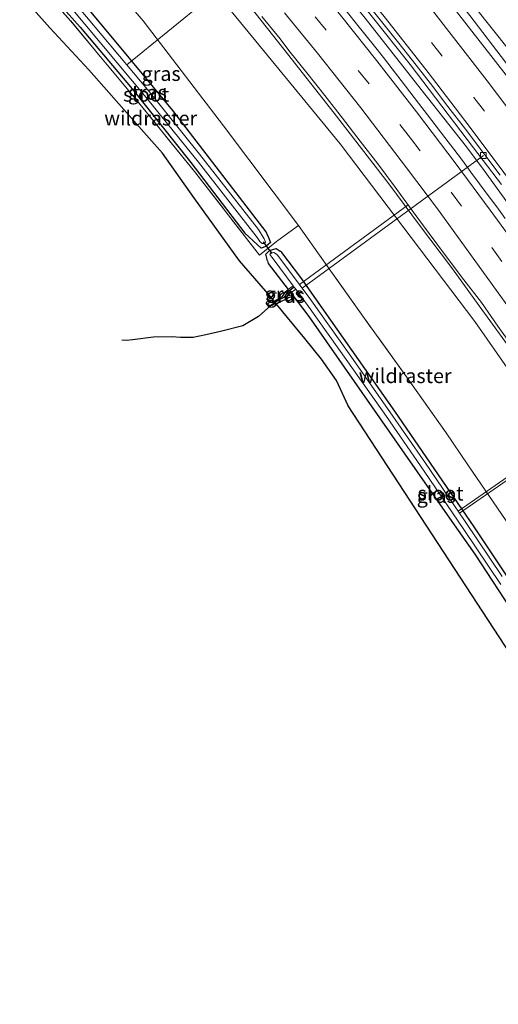
# Model space of a CAD drawing. Units: metres. Extents: x 231434 to 240003, y 550000 to 556250.
# Drawn here: x 232652 to 232735, y 554158 to 554329 of the extents above; entities that cross this region are included whole.
import ezdxf
from ezdxf.enums import TextEntityAlignment as Align

# ---------------------------------------------------------------- set-up
doc = ezdxf.new("R2010")
doc.units = ezdxf.units.M
doc.linetypes.add('IE-TERREINAFSCHEIDING', pattern=[10, 8, -2])
doc.linetypes.add('VW-3-9_STREEP', pattern=[12, 3, -9])
doc.layers.get('0').update_dxf_attribs({"lineweight": 25})
for name, color, linetype, lineweight in [('B-ME-AL-OVERIG-L-B1', 7, 'Continuous', 18), ('B-ME-BV-GELEIDECONSTRUCTIE-GELEIDERAIL-L-B1', 213, 'BV-GELEIDERAIL', 18), ('B-ME-GW-INSTEEKWATERGANG-L-B1', 10, 'Continuous', 25), ('B-ME-GW-KRUINLIJN-L-B1', 93, 'Continuous', 18), ('B-ME-GW-TEENLIJN-L-B1', 93, 'Continuous', 18), ('B-ME-GW-WATERGANG-GREPPEL-L-B1', 10, 'Continuous', 25), ('B-ME-IE-GRASLAND-GV-B6', 93, 'Continuous', 18), ('B-ME-IE-TERREINAFSCHEIDING-DOORGANG-L-B1', 8, 'IE-TERREINAFSCHEIDING-KUNSTMATIG-OPEN', 18), ('B-ME-IE-TERREINAFSCHEIDING-RASTERHEKWERK-L-B1', 8, 'IE-TERREINAFSCHEIDING', 18), ('B-ME-KG-KADASTRAAL-OPNAMEDTMGRENS-L-B1', 10, 'Continuous', 25), ('B-ME-KW-DUIKER-L-B1', 10, 'Continuous', 25), ('B-ME-OG-WATER-GV-B6', 153, 'Continuous', 18), ('B-ME-VH-VERH_SOORT-BETON-OVERIG-GV-B6', 8, 'IE-TERREINAFSCHEIDING-NATUURLIJK-HOUTWAL', 18), ('B-ME-VH-VERH_SOORT-BITUMEN-GV-B6', 8, 'IE-TERREINAFSCHEIDING-NATUURLIJK-HOUTWAL', 18), ('B-ME-VV-KOLK-S-B1', 8, 'Continuous', 18), ('B-ME-VW-MARKERING-39STREEP-015-L-B1', 255, 'VW-3-9_STREEP', 18), ('B-ME-VW-MARKERING-STREEP-015-L-B1', 7, 'Continuous', 18)]:
    doc.layers.add(name, color=color, linetype=linetype, lineweight=lineweight)
doc.styles.add('NLCS-ISO', font='NLCS-ISO.TTF')
doc.linetypes.add('BV-GELEIDERAIL', pattern='A,10,-3,[108,NLCS.SHX,S=1,R=0,X=0,Y=0],-3', length=16)
doc.linetypes.add('IE-TERREINAFSCHEIDING-KUNSTMATIG-OPEN', pattern='A,7,-1.5,[67,NLCS.SHX,S=0.75,R=0,X=0,Y=0],-1.5', length=10)
doc.linetypes.add('IE-TERREINAFSCHEIDING-NATUURLIJK-HOUTWAL', pattern='A,7,-1.5,[67,NLCS.SHX,S=0.75,R=45,X=0,Y=0],-1.5,7,-1.5,[70,NLCS.SHX,S=0.75,R=0,X=0,Y=0],-1.5', length=20)

# ---------------------------------------------------------------- blocks, each defined once
blk = doc.blocks.new('kolk')
blk.add_lwpolyline([(-0.5, -0.5), (0.5, -0.5), (0.5, 0.5), (-0.5, 0.5)], close=True)

msp = doc.modelspace()

# ---------------------------------------------------------------- linework, layer by layer
at = {"layer": 'B-ME-AL-OVERIG-L-B1'}
for p, q in [((232700.847, 554345.254, 17.405), (232670.911, 554320.743, 9.449)), ((232732.709, 554305.065, 17.512), (232701.286, 554282.034, 9.406)), ((232719.618, 554296.509, 16.92), (232700.796, 554282.692, 9.407)), ((232761.019, 554265.716, 17.537), (232728.517, 554243.046, 9.366)), ((232747.98, 554257.112, 17.197), (232728.293, 554243.377, 9.366))]:
    msp.add_line(p, q, dxfattribs=at)
at = {"layer": 'B-ME-BV-GELEIDECONSTRUCTIE-GELEIDERAIL-L-B1'}
for points in [[(232750.604, 554302.581, 18.63), (232742.69, 554313.144, 18.575), (232730.293, 554329.343, 18.603), (232719.741, 554342.674, 18.548), (232710.713, 554353.596, 18.603), (232703.121, 554362.702, 18.603), (232694.684, 554372.491, 18.548), (232688.716, 554379.212, 18.466), (232681.209, 554387.525, 18.438), (232663.446, 554406.686, 18.255)], [(232660.719, 554388.415, 17.963), (232667.139, 554381.5, 18.018), (232674.365, 554373.457, 17.99), (232681.661, 554365.29, 18.073), (232687.738, 554358.378, 18.045), (232693.72, 554351.272, 18.073), (232700.797, 554342.879, 18.073), (232705.517, 554337.086, 18.045), (232712.179, 554328.877, 18.155), (232721.882, 554316.471, 18.155), (232729.721, 554306.527, 18.168)], [(232706.802, 554312.411, 17.882), (232698.089, 554323.488, 17.827), (232692.194, 554330.948, 17.827), (232687.53, 554336.539, 17.827), (232682.098, 554342.967, 17.8), (232674.879, 554351.117, 17.827), (232669.273, 554357.623, 17.689), (232657.936, 554370.287, 17.744)], [(232807.925, 554155.714, 18.157), (232803.391, 554164.589, 18.102), (232800.139, 554170.563, 18.129), (232796.733, 554176.782, 18.129), (232792.766, 554183.848, 18.212), (232788.545, 554191.341, 18.184), (232784.06, 554199.144, 18.157), (232779.561, 554206.787, 18.129), (232775.683, 554213.18, 18.157), (232770.891, 554220.99, 17.992), (232765.361, 554230.027, 18.102), (232761.51, 554236.016, 18.102), (232759.448, 554239.331, 18.047), (232756.124, 554244.385, 18.02), (232752.248, 554250.116, 18.02), (232747.458, 554257.071, 18.02), (232742.536, 554264.247, 17.964), (232738.228, 554270.354, 17.964), (232731.954, 554278.997, 18.02), (232727.328, 554285.402, 17.992), (232721.604, 554293.006, 17.8), (232716.255, 554300.133, 17.8), (232706.802, 554312.411, 17.882)], [(232823.815, 554155.73, 18.498), (232820.868, 554161.817, 18.498), (232814.099, 554174.516, 18.498), (232811.248, 554179.885, 18.525), (232807.148, 554187.374, 18.415), (232803.941, 554193.079, 18.443), (232801.383, 554197.752, 18.36), (232796.933, 554205.502, 18.443), (232791.829, 554214.133, 18.443), (232786.184, 554223.416, 18.443), (232781.764, 554230.764, 18.415), (232776.572, 554239.079, 18.415), (232772.574, 554245.281, 18.415), (232767.604, 554252.689, 18.388), (232762.568, 554260.495, 18.443), (232757.324, 554268.154, 18.278), (232752.513, 554275.106, 18.36), (232747.503, 554282.316, 18.25), (232742.239, 554289.502, 18.168), (232736.997, 554296.591, 18.278), (232732.82, 554302.446, 18.25), (232729.721, 554306.527, 18.168)]]:
    msp.add_polyline3d(points, dxfattribs=at)
at = {"layer": 'B-ME-GW-INSTEEKWATERGANG-L-B1'}
for points in [[(232695.313, 554291.12, 10.054), (232695.0181, 554291.8073, 10.1049), (232678.851, 554312.875, 10.078), (232670.188, 554323.293, 10.163), (232656.554, 554339.736, 10.271), (232653.816, 554342.966, 10.328)], [(232653.102, 554338.235, 10.523), (232662.819, 554327.294, 10.23), (232671.785, 554316.626, 10.126), (232681.952, 554303.812, 10.135), (232691.356, 554291.593, 9.954), (232693.498, 554289.601, 9.903)], [(232695.313, 554291.12, 10.054), (232695.806, 554289.978, 10.061), (232694.965, 554289.286, 9.877), (232694.153, 554288.999, 9.919), (232693.498, 554289.601, 9.903)], [(232695.268, 554286.791, 10.013), (232694.964, 554287.952, 9.845), (232695.631, 554288.601, 9.882), (232696.772, 554288.957, 10), (232697.4341, 554288.4784, 10.022)], [(232752.479, 554203.362, 10.01), (232753.141, 554203.229, 10.002), (232754.04, 554204.022, 9.919), (232753.399, 554206.281, 9.865), (232742.52, 554223.551, 9.94), (232731.044, 554240.708, 10.109), (232717.343, 554260.711, 10.134), (232701.063, 554283.93, 10.115), (232697.7445, 554288.2544, 10.1095), (232697.4341, 554288.4784, 10.022)], [(232695.268, 554286.791, 10.013), (232695.391, 554286.3211, 10.0437), (232698.823, 554281.837, 10.12)], [(232696.414, 554279.815, 10.12), (232697.878, 554280.618, 10.12), (232698.435, 554281.505, 10.12), (232698.823, 554281.837, 10.12)], [(232699.281, 554281.239, 10.13), (232698.811, 554280.83, 10.13), (232698.271, 554280.038, 10.13), (232697.248, 554279.582, 10.13), (232696.848, 554279.284, 10.124)], [(232699.281, 554281.239, 10.13), (232702.423, 554277.133, 10.2), (232716.389, 554257.095, 10.262), (232719.046, 554253.297, 10.222), (232727.201, 554241.637, 10.099), (232731.179, 554235.95, 10.039), (232752.479, 554203.362, 10.01)]]:
    msp.add_polyline3d(points, dxfattribs=at)
at = {"layer": 'B-ME-GW-KRUINLIJN-L-B1'}
for points in [[(232885.14, 554055.037, 18.409), (232883.301, 554059.034, 18.054), (232879.692, 554070.682, 17.951), (232870.739, 554092.477, 18.046), (232864.022, 554109.21, 17.931), (232854.256, 554130.7, 17.967), (232843.112, 554154.01, 17.942), (232832.244, 554175.434, 17.851), (232819.715, 554198.501, 17.855), (232810.874, 554214.34, 17.834), (232797.017, 554237.869, 17.735), (232783.545, 554258.62, 17.706), (232771.61, 554276.824, 17.694), (232747.996, 554309.11, 17.633), (232742.896, 554316.084, 17.62), (232733.084, 554328.401, 17.466), (232721.898, 554342.682, 17.764), (232712.035, 554355.272, 17.777), (232703.02, 554365.625, 17.756), (232694.66, 554375.148, 17.76), (232686.043, 554384.745, 17.637)], [(232870.043, 554001.579, 17.538), (232868.669, 554005.785, 17.344), (232864.56, 554018.024, 17.22), (232859.379, 554031.261, 17.152), (232859.224, 554031.658, 17.15), (232854.025, 554044.98, 17.08), (232842.689, 554073.95, 17.084), (232832.453, 554097.479, 16.824), (232815.942, 554133.911, 17.111), (232814.728, 554136.589, 17.132), (232798.059, 554168.695, 17.049), (232781.376, 554198.992, 17.045), (232764.376, 554226.792, 16.958), (232751.332, 554247.364, 16.967), (232731.161, 554276.302, 17.008), (232707.876, 554307.095, 16.872), (232684.464, 554335.602, 16.684), (232673.273, 554349.142, 16.859), (232661.687, 554363.111, 16.78), (232657.519, 554367.518, 16.757)]]:
    msp.add_polyline3d(points, dxfattribs=at)
at = {"layer": 'B-ME-GW-TEENLIJN-L-B1'}
msp.add_polyline3d([(232700.657, 554292.933, 10.486), (232687.636, 554310.217, 10.461), (232673.699, 554328.406, 10.552), (232665.179, 554338.466, 10.726), (232654.979, 554350.68, 11.008)], dxfattribs=at)
at = {"layer": 'B-ME-GW-WATERGANG-GREPPEL-L-B1'}
msp.add_polyline3d([(232699.893, 554282.229, 9.408), (232698.646, 554281.324, 9.69), (232698.294, 554280.753, 9.827), (232698.09, 554280.444, 9.827), (232696.993, 554279.853, 9.91), (232696.598, 554279.594, 9.919), (232695.814, 554279.079, 9.937), (232693.729, 554277.135, 9.992), (232691.009, 554275.505, 10.02), (232687.333, 554274.593, 10.102), (232684.551, 554273.967, 10.02), (232682.354, 554273.494, 9.992), (232680.214, 554273.522, 10.02), (232678.744, 554273.639, 10.02), (232675.516, 554273.581, 10.02), (232671.885, 554273.092, 10.02), (232670.872, 554273.008, 10.02), (232670.019, 554273.039, 10.02)], dxfattribs=at)
at = {"layer": 'B-ME-IE-GRASLAND-GV-B6'}
for points in [[(232854.025, 554044.98, 17.08), (232842.689, 554073.95, 17.084), (232832.453, 554097.479, 16.824), (232815.942, 554133.911, 17.111), (232814.728, 554136.589, 17.132), (232798.059, 554168.695, 17.049), (232781.376, 554198.992, 17.045), (232764.376, 554226.792, 16.958), (232751.332, 554247.364, 16.967), (232731.161, 554276.302, 17.008), (232707.876, 554307.095, 16.872), (232684.464, 554335.602, 16.684), (232673.273, 554349.142, 16.859), (232661.687, 554363.111, 16.78), (232657.519, 554367.518, 16.757), (232658.031, 554370.937, 17.055)], [(232654.979, 554350.68, 11.008), (232655.9219, 554356.9315, 13.0771), (232661.65, 554361.615, 16.428), (232657.301, 554366.075, 16.355), (232657.519, 554367.518, 16.757), (232661.687, 554363.111, 16.78), (232673.273, 554349.142, 16.859), (232684.464, 554335.602, 16.684), (232707.876, 554307.095, 16.872), (232731.161, 554276.302, 17.008), (232751.332, 554247.364, 16.967), (232764.376, 554226.792, 16.958), (232781.376, 554198.992, 17.045), (232798.059, 554168.695, 17.049), (232814.728, 554136.589, 17.132), (232815.942, 554133.911, 17.111), (232832.453, 554097.479, 16.824), (232842.689, 554073.95, 17.084), (232854.025, 554044.98, 17.08)], [(232883.301, 554059.034, 18.054), (232879.692, 554070.682, 17.951), (232870.739, 554092.477, 18.046), (232864.022, 554109.21, 17.931), (232854.256, 554130.7, 17.967), (232843.112, 554154.01, 17.942), (232832.244, 554175.434, 17.851), (232819.715, 554198.501, 17.855), (232810.874, 554214.34, 17.834), (232797.017, 554237.869, 17.735), (232783.545, 554258.62, 17.706), (232771.61, 554276.824, 17.694), (232747.996, 554309.11, 17.633), (232742.896, 554316.084, 17.62), (232733.084, 554328.401, 17.466), (232721.898, 554342.682, 17.764)], [(232721.898, 554342.682, 17.764), (232733.084, 554328.401, 17.466), (232742.896, 554316.084, 17.62), (232747.996, 554309.11, 17.633), (232771.61, 554276.824, 17.694), (232783.545, 554258.62, 17.706), (232797.017, 554237.869, 17.735), (232810.874, 554214.34, 17.834), (232819.715, 554198.501, 17.855), (232832.244, 554175.434, 17.851), (232843.112, 554154.01, 17.942), (232854.256, 554130.7, 17.967), (232864.022, 554109.21, 17.931), (232870.739, 554092.477, 18.046), (232879.692, 554070.682, 17.951), (232883.301, 554059.034, 18.054), (232885.14, 554055.037, 18.409), (232885.285, 554052.557, 18.356), (232885.527, 554050.551, 18.3), (232885.805, 554049.668, 18.271)], [(232653.102, 554338.235, 10.523), (232662.819, 554327.294, 10.23), (232671.785, 554316.626, 10.126), (232681.952, 554303.812, 10.135), (232691.356, 554291.593, 9.954), (232693.498, 554289.601, 9.903), (232694.153, 554288.999, 9.919), (232694.965, 554289.286, 9.877), (232695.806, 554289.978, 10.061), (232695.313, 554291.12, 10.054), (232695.0181, 554291.8073, 10.1049), (232678.851, 554312.875, 10.078), (232670.188, 554323.293, 10.163), (232656.554, 554339.736, 10.271)], [(232656.554, 554339.736, 10.271), (232670.188, 554323.293, 10.163), (232678.851, 554312.875, 10.078), (232695.0181, 554291.8073, 10.1049), (232695.313, 554291.12, 10.054), (232695.806, 554289.978, 10.061), (232694.965, 554289.286, 9.877), (232694.153, 554288.999, 9.919), (232693.498, 554289.601, 9.903), (232691.356, 554291.593, 9.954), (232681.952, 554303.812, 10.135), (232671.785, 554316.626, 10.126), (232662.819, 554327.294, 10.23), (232653.102, 554338.235, 10.523)], [(232665.179, 554338.466, 10.726), (232673.699, 554328.406, 10.552), (232687.636, 554310.217, 10.461), (232700.657, 554292.933, 10.486), (232697.031, 554290.304, 10.486), (232693.927, 554287.832, 10.057), (232693.8578, 554287.7769, 10.114), (232682.599, 554302.298, 10.159), (232672.661, 554314.532, 10.263), (232661.139, 554328.412, 10.365), (232653.0011, 554337.5664, 10.598)], [(232653.0011, 554337.5664, 10.598), (232661.139, 554328.412, 10.365), (232672.661, 554314.532, 10.263), (232682.599, 554302.298, 10.159), (232693.8578, 554287.7769, 10.114), (232693.927, 554287.832, 10.057), (232697.031, 554290.304, 10.486), (232700.657, 554292.933, 10.486), (232704.965, 554286.803, 10.581), (232711.762, 554277.206, 10.571), (232719.047, 554267.118, 10.643), (232726.238, 554256.982, 10.4), (232729.982, 554251.435, 10.393), (232737.345, 554240.635, 10.467)], [(232797.005, 554139.928, 10.548), (232777.933, 554175.088, 10.41), (232774.762, 554180.934, 10.387), (232769.3256, 554190.968, 10.6336), (232771.556, 554193.545, 11.441), (232770.686, 554195.237, 11.51), (232768.909, 554194.492, 10.458), (232765.891, 554197.441, 10.907), (232765.305, 554199.65, 10.883), (232763.196, 554202.72, 10.945), (232760.532, 554205.277, 10.415), (232747.95, 554225.126, 10.329), (232737.345, 554240.635, 10.467), (232729.982, 554251.435, 10.393), (232726.238, 554256.982, 10.4), (232719.047, 554267.118, 10.643), (232711.762, 554277.206, 10.571), (232704.965, 554286.803, 10.581), (232700.657, 554292.933, 10.486), (232687.636, 554310.217, 10.461), (232673.699, 554328.406, 10.552), (232665.179, 554338.466, 10.726)], [(232708.69, 554335.055, 17.481), (232719.956, 554320.828, 17.453), (232730.98, 554306.395, 17.646), (232735.833, 554300.015, 17.608)], [(232742.52, 554223.551, 9.94), (232731.044, 554240.708, 10.109), (232717.343, 554260.711, 10.134), (232701.063, 554283.93, 10.115), (232697.7445, 554288.2544, 10.1095), (232697.4341, 554288.4784, 10.022), (232696.772, 554288.957, 10), (232695.631, 554288.601, 9.882), (232694.964, 554287.952, 9.845), (232695.268, 554286.791, 10.013), (232695.391, 554286.3211, 10.0437), (232698.823, 554281.837, 10.12), (232698.435, 554281.505, 10.12), (232697.878, 554280.618, 10.12), (232696.414, 554279.815, 10.12), (232695.729, 554280.652, 10.114), (232690.427, 554286.774, 10.142), (232682.517, 554297.783, 10.251), (232677.055, 554305.464, 10.224), (232673.826, 554309.096, 10.224), (232664.319, 554319.92, 10.362), (232657.53, 554327.206, 10.362), (232652.327, 554333.099, 10.454)], [(232660.954, 554331.013, 9.462), (232674.544, 554314.751, 9.444), (232683.281, 554303.893, 9.431), (232693.476, 554290.851, 9.417), (232693.918, 554290.137, 9.414), (232694.362, 554289.785, 9.372), (232694.662, 554289.788, 9.541), (232694.9, 554290.038, 9.444), (232694.699, 554290.623, 9.329), (232693.686, 554292.246, 9.417), (232683.491, 554305.288, 9.431), (232674.754, 554316.145, 9.443), (232661.164, 554332.407, 9.462)], [(232736.455, 554294.109, 17.674), (232734.989, 554296.134, 17.668), (232733.483, 554298.13, 17.654), (232730.519, 554302.157, 17.65), (232729.037, 554304.17, 17.65), (232727.534, 554306.167, 17.651), (232726.008, 554308.148, 17.647), (232724.495, 554310.138, 17.637), (232722.984, 554312.13, 17.628), (232721.445, 554314.1, 17.618), (232719.947, 554316.102, 17.606), (232718.417, 554318.079, 17.599), (232716.882, 554320.052, 17.598), (232715.341, 554322.02, 17.597), (232713.797, 554323.987, 17.6), (232710.678, 554327.896, 17.586), (232707.538, 554331.787, 17.577)], [(232739.265, 554315.563, 18.022), (232727.629, 554330.551, 17.912)], [(232694.299, 554329.138, 17.149), (232697.469, 554325.271, 17.187), (232698.982, 554323.28, 17.172), (232702.08, 554319.355, 17.18), (232705.189, 554315.439, 17.205), (232708.267, 554311.499, 17.211), (232711.338, 554307.553, 17.243), (232714.374, 554303.58, 17.258), (232717.385, 554299.588, 17.259), (232720.315, 554295.536, 17.225), (232723.299, 554291.524, 17.242), (232726.261, 554287.495, 17.263), (232729.272, 554283.504, 17.266), (232732.328, 554279.546, 17.296), (232735.19, 554275.444, 17.282), (232738.109, 554271.391, 17.296)], [(232699.6993, 554282.4892, 9.4083), (232698.823, 554281.837, 10.12), (232695.391, 554286.3211, 10.0437), (232695.268, 554286.791, 10.013), (232694.964, 554287.952, 9.845), (232695.631, 554288.601, 9.882), (232696.772, 554288.957, 10), (232697.4341, 554288.4784, 10.022), (232697.7445, 554288.2544, 10.1095), (232701.063, 554283.93, 10.115), (232717.343, 554260.711, 10.134), (232731.044, 554240.708, 10.109), (232742.52, 554223.551, 9.94)], [(232735.904, 554232.082, 9.355), (232729.498, 554241.596, 9.364), (232722.637, 554251.737, 9.375), (232716.07, 554261.223, 9.385), (232709.383, 554270.698, 9.394), (232702.602, 554280.266, 9.404), (232697.0346, 554287.7467, 9.4121), (232696.795, 554287.977, 9.42), (232696.375, 554288.228, 9.367), (232695.857, 554288.181, 9.544), (232695.693, 554287.882, 9.444), (232696.02, 554287.448, 9.474), (232696.2243, 554287.1583, 9.4131), (232699.6993, 554282.4892, 9.4083)], [(232699.6993, 554282.4892, 9.4083), (232699.893, 554282.229, 9.408), (232698.646, 554281.324, 9.69), (232698.294, 554280.753, 9.827), (232698.09, 554280.444, 9.827), (232696.993, 554279.853, 9.91), (232696.598, 554279.594, 9.919), (232696.414, 554279.815, 10.12), (232697.878, 554280.618, 10.12), (232698.435, 554281.505, 10.12), (232698.823, 554281.837, 10.12), (232699.6993, 554282.4892, 9.4083)], [(232696.848, 554279.284, 10.124), (232696.598, 554279.594, 9.919), (232696.993, 554279.853, 9.91), (232698.09, 554280.444, 9.827), (232698.294, 554280.753, 9.827), (232698.646, 554281.324, 9.69), (232699.893, 554282.229, 9.408), (232700.149, 554281.8851, 9.4076), (232699.281, 554281.239, 10.13), (232698.811, 554280.83, 10.13), (232698.271, 554280.038, 10.13), (232697.248, 554279.582, 10.13), (232696.848, 554279.284, 10.124)], [(232752.983, 554194.765, 10.076), (232709.235, 554261.642, 10.279), (232707.228, 554266.06, 10.224), (232704.59, 554269.752, 10.169), (232701.708, 554273.346, 10.169), (232696.848, 554279.284, 10.124), (232697.248, 554279.582, 10.13), (232698.271, 554280.038, 10.13), (232698.811, 554280.83, 10.13), (232699.281, 554281.239, 10.13), (232702.423, 554277.133, 10.2), (232716.389, 554257.095, 10.262), (232719.046, 554253.297, 10.222), (232727.201, 554241.637, 10.099), (232731.179, 554235.95, 10.039), (232752.479, 554203.362, 10.01)], [(232752.479, 554203.362, 10.01), (232731.179, 554235.95, 10.039), (232727.201, 554241.637, 10.099), (232719.046, 554253.297, 10.222), (232716.389, 554257.095, 10.262), (232702.423, 554277.133, 10.2), (232699.281, 554281.239, 10.13), (232700.149, 554281.8851, 9.4076), (232702.392, 554278.872, 9.404), (232709.173, 554269.304, 9.395), (232715.86, 554259.829, 9.385), (232722.427, 554250.342, 9.375), (232729.288, 554240.201, 9.365), (232735.694, 554230.687, 9.355)]]:
    msp.add_polyline3d(points, dxfattribs=at)
at = {"layer": 'B-ME-IE-TERREINAFSCHEIDING-DOORGANG-L-B1'}
msp.add_line((232697.031, 554290.304, 10.486), (232700.657, 554292.933, 10.486), dxfattribs=at)
at = {"layer": 'B-ME-IE-TERREINAFSCHEIDING-RASTERHEKWERK-L-B1'}
for points in [[(232697.031, 554290.304, 10.486), (232693.927, 554287.832, 10.057), (232693.8578, 554287.7769, 10.114), (232682.599, 554302.298, 10.159), (232672.661, 554314.532, 10.263), (232661.139, 554328.412, 10.365), (232653.0011, 554337.5664, 10.598)], [(232737.345, 554240.635, 10.467), (232729.982, 554251.435, 10.393), (232726.238, 554256.982, 10.4), (232719.047, 554267.118, 10.643), (232711.762, 554277.206, 10.571), (232704.965, 554286.803, 10.581), (232700.657, 554292.933, 10.486)]]:
    msp.add_polyline3d(points, dxfattribs=at)
at = {"layer": 'B-ME-KG-KADASTRAAL-OPNAMEDTMGRENS-L-B1'}
msp.add_polyline3d([(232772.4675, 554153.4342, 10.2158), (232760.8354, 554174.0354, 10.1336), (232758.4186, 554179.7163, 10.1169), (232758.476, 554185.561, 10.117), (232757.384, 554185.495, 9.181), (232752.654, 554190.685, 9.181), (232752.983, 554194.765, 10.076), (232709.235, 554261.642, 10.279), (232707.228, 554266.06, 10.224), (232704.59, 554269.752, 10.169), (232701.708, 554273.346, 10.169), (232696.848, 554279.284, 10.124), (232696.598, 554279.594, 9.919), (232696.414, 554279.815, 10.12), (232695.729, 554280.652, 10.114), (232690.427, 554286.774, 10.142), (232682.517, 554297.783, 10.251), (232677.055, 554305.464, 10.224), (232673.826, 554309.096, 10.224), (232664.319, 554319.92, 10.362), (232657.53, 554327.206, 10.362), (232652.327, 554333.099, 10.454)], dxfattribs=at)
at = {"layer": 'B-ME-KW-DUIKER-L-B1'}
msp.add_line((232694.498, 554290.1, 9.204), (232696.035, 554288.085, 9.212), dxfattribs=at)
at = {"layer": 'B-ME-OG-WATER-GV-B6'}
for points in [[(232653.358, 554339.932, 9.472), (232653.568, 554341.327, 9.472), (232661.164, 554332.407, 9.462), (232674.754, 554316.145, 9.443), (232683.491, 554305.288, 9.431), (232693.686, 554292.246, 9.417), (232694.699, 554290.623, 9.329), (232694.9, 554290.038, 9.444), (232694.662, 554289.788, 9.541), (232694.362, 554289.785, 9.372), (232693.918, 554290.137, 9.414), (232693.476, 554290.851, 9.417), (232683.281, 554303.893, 9.431), (232674.544, 554314.751, 9.444), (232660.954, 554331.013, 9.462), (232653.358, 554339.932, 9.472)], [(232699.6993, 554282.4892, 9.4083), (232696.2243, 554287.1583, 9.4131), (232696.02, 554287.448, 9.474), (232695.693, 554287.882, 9.444), (232695.857, 554288.181, 9.544), (232696.375, 554288.228, 9.367), (232696.795, 554287.977, 9.42), (232697.0346, 554287.7467, 9.4121), (232702.602, 554280.266, 9.404), (232709.383, 554270.698, 9.394), (232716.07, 554261.223, 9.385), (232722.637, 554251.737, 9.375), (232729.498, 554241.596, 9.364), (232735.904, 554232.082, 9.355)], [(232735.694, 554230.687, 9.355), (232729.288, 554240.201, 9.365), (232722.427, 554250.342, 9.375), (232715.86, 554259.829, 9.385), (232709.173, 554269.304, 9.395), (232702.392, 554278.872, 9.404), (232700.149, 554281.8851, 9.4076), (232699.893, 554282.229, 9.408), (232699.6993, 554282.4892, 9.4083)]]:
    msp.add_polyline3d(points, dxfattribs=at)
at = {"layer": 'B-ME-VH-VERH_SOORT-BETON-OVERIG-GV-B6'}
for points in [[(232735.833, 554300.015, 17.608), (232730.98, 554306.395, 17.646), (232719.956, 554320.828, 17.453), (232708.69, 554335.055, 17.481)], [(232709.628, 554335.045, 17.411), (232718.018, 554324.531, 17.626), (232720.395, 554321.496, 17.636), (232723.481, 554317.562, 17.642), (232726.498, 554313.575, 17.648), (232729.554, 554309.617, 17.666), (232732.567, 554305.626, 17.672), (232735.575, 554301.633, 17.683)]]:
    msp.add_polyline3d(points, dxfattribs=at)
at = {"layer": 'B-ME-VH-VERH_SOORT-BITUMEN-GV-B6'}
for points in [[(232735.575, 554301.633, 17.683), (232732.567, 554305.626, 17.672), (232729.554, 554309.617, 17.666), (232726.498, 554313.575, 17.648), (232723.481, 554317.562, 17.642), (232720.395, 554321.496, 17.636), (232718.018, 554324.531, 17.626), (232709.628, 554335.045, 17.411)], [(232707.538, 554331.787, 17.577), (232710.678, 554327.896, 17.586), (232713.797, 554323.987, 17.6), (232715.341, 554322.02, 17.597), (232716.882, 554320.052, 17.598), (232718.417, 554318.079, 17.599), (232719.947, 554316.102, 17.606), (232721.445, 554314.1, 17.618), (232722.984, 554312.13, 17.628), (232724.495, 554310.138, 17.637), (232726.008, 554308.148, 17.647), (232727.534, 554306.167, 17.651), (232729.037, 554304.17, 17.65), (232730.519, 554302.157, 17.65), (232733.483, 554298.13, 17.654), (232734.989, 554296.134, 17.668), (232736.455, 554294.109, 17.674)], [(232727.629, 554330.551, 17.912), (232739.265, 554315.563, 18.022)], [(232738.109, 554271.391, 17.296), (232735.19, 554275.444, 17.282), (232732.328, 554279.546, 17.296), (232729.272, 554283.504, 17.266), (232726.261, 554287.495, 17.263), (232723.299, 554291.524, 17.242), (232720.315, 554295.536, 17.225), (232717.385, 554299.588, 17.259), (232714.374, 554303.58, 17.258), (232711.338, 554307.553, 17.243), (232708.267, 554311.499, 17.211), (232705.189, 554315.439, 17.205), (232702.08, 554319.355, 17.18), (232698.982, 554323.28, 17.172), (232697.469, 554325.271, 17.187), (232694.299, 554329.138, 17.149)]]:
    msp.add_polyline3d(points, dxfattribs=at)
at = {"layer": 'B-ME-VW-MARKERING-39STREEP-015-L-B1'}
for points in [[(232816.61, 554155.19, 17.77), (232811.17, 554165.76, 17.77), (232805.66, 554176.17, 17.76), (232799.92, 554186.69, 17.75), (232794.06, 554197.05, 17.73), (232788.13, 554207.27, 17.71), (232782.06, 554217.45, 17.71), (232775.87, 554227.64, 17.71), (232769.52, 554237.68, 17.68), (232763.08, 554247.61, 17.67), (232756.44, 554257.6, 17.65), (232749.7, 554267.3, 17.64), (232742.81, 554277.07, 17.62), (232735.88, 554286.7, 17.6), (232728.88, 554296.27, 17.58), (232720.04, 554308.07, 17.56), (232712.86, 554317.45, 17.54), (232705.42, 554326.78, 17.51), (232697.88, 554336.02, 17.48)], [(232716.216, 554334.082, 17.781), (232723.669, 554324.639, 17.794), (232731.026, 554315.116, 17.819), (232738.282, 554305.488, 17.843), (232750.123, 554289.389, 17.881), (232757.147, 554279.47, 17.896), (232766.231, 554266.196, 17.936), (232772.841, 554256.297, 17.951), (232781.595, 554242.796, 17.98), (232788.037, 554232.575, 17.99), (232794.318, 554222.29, 18.007), (232800.464, 554211.931, 18.024), (232808.494, 554198.031, 18.029), (232816.316, 554183.911, 18.041), (232823.865, 554169.754, 18.052), (232829.428, 554159.016, 18.056), (232833.059, 554151.816, 18.069)]]:
    msp.add_polyline3d(points, dxfattribs=at)
at = {"layer": 'B-ME-VW-MARKERING-STREEP-015-L-B1'}
for points in [[(232661.2424, 554391.9892, 17.4968), (232670.3212, 554382.1233, 17.5386), (232683.6686, 554367.2226, 17.5805), (232696.7371, 554352.061, 17.6139), (232705.1443, 554341.9949, 17.6396), (232715.726, 554328.847, 17.654), (232723.1, 554319.423, 17.676), (232730.228, 554310.139, 17.697), (232742.192, 554294.072, 17.729)], [(232820.27, 554155.96, 17.89), (232814.55, 554167, 17.89), (232809.29, 554176.99, 17.89), (232803.53, 554187.58, 17.88), (232798.42, 554196.63, 17.86), (232792.46, 554206.98, 17.84), (232785.96, 554217.93, 17.84), (232779.58, 554228.44, 17.84), (232772.83, 554239.17, 17.81), (232766.52, 554248.99, 17.81), (232759.95, 554258.8, 17.79), (232752.54, 554269.55, 17.76), (232746.17, 554278.56, 17.76), (232739.1, 554288.42, 17.72), (232733.85, 554295.55, 17.71), (232727.94, 554303.54, 17.7), (232721.09, 554312.65, 17.68), (232714.21, 554321.48, 17.66), (232705.86, 554331.92, 17.63)], [(232883.537, 554041.566, 18.166), (232879.824, 554051.791, 18.166), (232874.398, 554066.073, 18.083), (232869.391, 554078.826, 18.083), (232861.746, 554097.741, 18.111), (232854.839, 554113.85, 18.083), (232846.4, 554132.401, 18.221), (232839.224, 554147.401, 18.166), (232832.747, 554160.411, 18.111), (232825.355, 554174.715, 18.138), (232817.914, 554188.454, 18.111), (232809.424, 554203.667, 18.111), (232802.264, 554215.989, 18.111), (232795.692, 554226.953, 18.111), (232786.58, 554241.662, 18.111), (232777.95, 554255.054, 18.083), (232767.285, 554271.002, 18.028), (232759.894, 554281.789, 17.973), (232753.443, 554290.896, 18.001), (232742.256, 554306.154, 17.973), (232733.342, 554318.003, 17.891), (232723.694, 554330.432, 17.918)], [(232811.47, 554157.29, 17.64), (232806.44, 554166.95, 17.63), (232801.01, 554177.21, 17.63), (232794.71, 554188.59, 17.61), (232789.29, 554198.1, 17.59), (232783.59, 554207.85, 17.57), (232777.19, 554218.48, 17.57), (232771.43, 554227.85, 17.56), (232764.63, 554238.48, 17.54), (232758.21, 554248.38, 17.54), (232752.75, 554256.52, 17.52), (232746.13, 554266.05, 17.49), (232739.26, 554275.66, 17.48), (232731.67, 554286.21, 17.46), (232724.71, 554295.78, 17.44), (232719.33, 554302.91, 17.42), (232711.45, 554313.3, 17.41), (232703.9, 554322.78, 17.38), (232698.21, 554329.79, 17.36)]]:
    msp.add_polyline3d(points, dxfattribs=at)

# ---------------------------------------------------------------- block references
at = {"layer": 'B-ME-VV-KOLK-S-B1', "rotation": 90}
msp.add_blockref('kolk', (232732.655, 554305.055, 17.512), dxfattribs=at)

# ---------------------------------------------------------------- texts
at = {"layer": 'B-ME-IE-GRASLAND-GV-B6', "ltscale": 0.2, "style": 'NLCS-ISO'}
for p in [(232676.829, 554319.2285), (232674.454, 554315.9825), (232698.1535, 554281.0416), (232698.3735, 554280.7565), (232724.502, 554246.093)]:
    msp.add_text('gras', height=2.5, dxfattribs=at).set_placement(p, align=Align.MIDDLE_CENTER)
at = {"layer": 'B-ME-IE-TERREINAFSCHEIDING-RASTERHEKWERK-L-B1', "ltscale": 0.2, "style": 'NLCS-ISO'}
for p in [(232675.0251, 554311.5128), (232719.1061, 554266.857)]:
    msp.add_text('wildraster', height=2.5, dxfattribs=at).set_placement(p, align=Align.MIDDLE_CENTER)
at = {"layer": 'B-ME-OG-WATER-GV-B6', "ltscale": 0.2, "style": 'NLCS-ISO'}
for p in [(232674.2293, 554315.6411), (232725.2437, 554246.4931)]:
    msp.add_text('sloot', height=2.5, dxfattribs=at).set_placement(p, align=Align.MIDDLE_CENTER)

doc.saveas('drawing.dxf')
